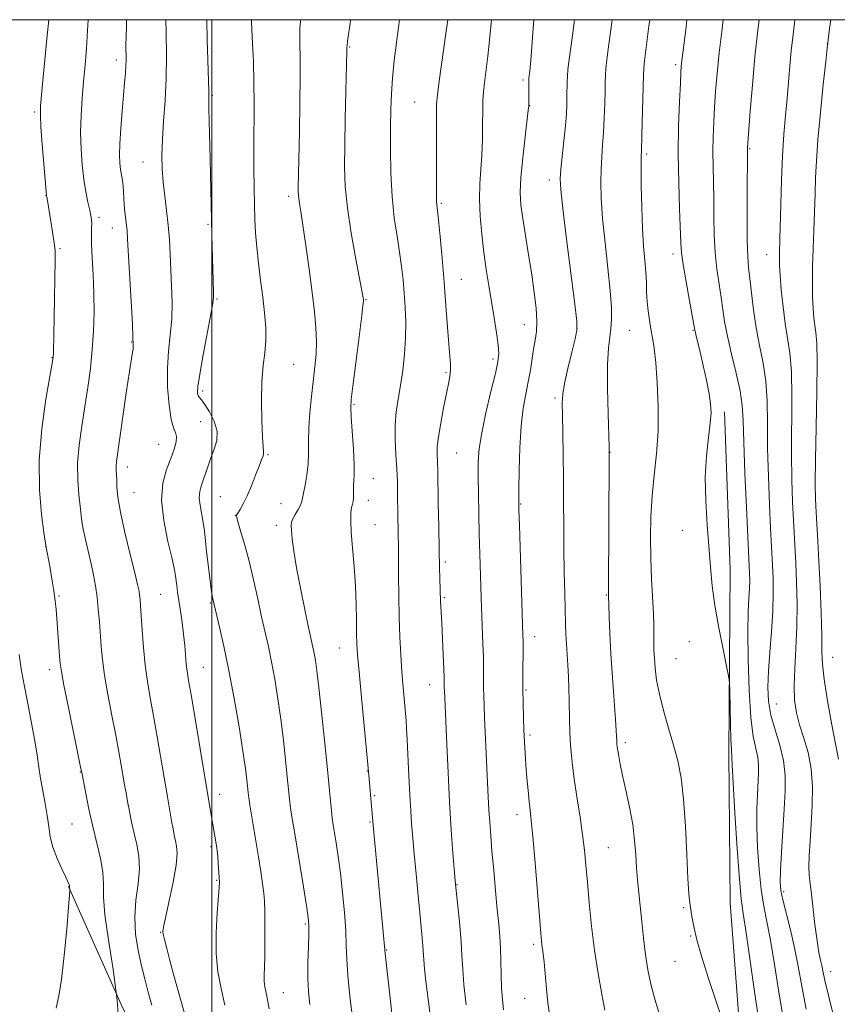
# Model space of a CAD drawing. Extents: x 2142300 to 2145200, y 314800 to 317700.
# Drawn here: x 2143451 to 2143660, y 317249 to 317500 of the extents above; entities that cross this region are included whole.
import ezdxf

# ---------------------------------------------------------------- set-up
doc = ezdxf.new("R2010")
doc.units = 0
doc.header["$MEASUREMENT"] = 0
for name, color, linetype, lineweight in [('DTM HARD BREAKLINE', 7, 'Continuous', 0), ('DTM SPOT ELEVATION', 2, 'Continuous', 13), ('GRID LINE', 7, 'Continuous', 0), ('INDEX CONTOUR', 41, 'Continuous', 13), ('INTERMEDIATE CONTOUR', 44, 'Continuous', 0)]:
    doc.layers.add(name, color=color, linetype=linetype, lineweight=lineweight)

msp = doc.modelspace()

# ---------------------------------------------------------------- linework, layer by layer
at = {"layer": 'DTM HARD BREAKLINE'}
for points in [[(2143630.79, 317399.92, 1046.49), (2143632.22, 317359.69, 1046.34), (2143631.92, 317312.68, 1045.77), (2143632.26, 317274.58, 1044.99), (2143635.49, 317231.87, 1044.1), (2143638.3, 317196.64, 1043.85), (2143642.44, 317170.68, 1042.07), (2143645.5, 317146.85, 1039.72), (2143647.1, 317127.27, 1037.62), (2143649.41, 317108.06, 1035.09), (2143650.55, 317099.88, 1033.59), (2143652.18, 317076.39, 1031.1), (2143654.05, 317066.79, 1028.89), (2143653.77, 317058.24, 1028.43)], [(2143463.42, 317278.78, 1013.94), (2143476.87, 317248.63, 1016), (2143482.67, 317236.93, 1016.5), (2143489.89, 317225.95, 1017.93), (2143496.77, 317212.48, 1018.96), (2143502.23, 317199.71, 1020.35), (2143512.74, 317179.5, 1021.95), (2143525.74, 317158.6, 1023.77), (2143536.89, 317145.88, 1024.51), (2143547.69, 317132.8, 1025.44), (2143563.5, 317117.63, 1026.93), (2143574.99, 317106.33, 1027.68), (2143586.13, 317095.39, 1027.65), (2143599.77, 317083.41, 1027.26), (2143609.11, 317074.23, 1027.11), (2143619.16, 317065.77, 1027.11), (2143629.17, 317061.23, 1027.11), (2143638.09, 317058.82, 1027.4), (2143645.58, 317058.17, 1027.97)]]:
    msp.add_polyline3d(points, dxfattribs=at)
at = {"layer": 'DTM SPOT ELEVATION'}
for p in [(2143535.16, 317493, 1030.12), (2143657.05, 317493.81, 1053.99), (2143475.6, 317489.7, 1019.51), (2143618.31, 317488.49, 1045.68), (2143579.38, 317484.59, 1037.7), (2143500.1, 317480.71, 1024.16), (2143551.71, 317479.02, 1033.05), (2143581.09, 317478.04, 1038.04), (2143454.78, 317476.41, 1015.74), (2143637.25, 317467.06, 1050.13), (2143610.93, 317465.76, 1044.28), (2143482.4, 317463.66, 1021.23), (2143586.06, 317459.09, 1039.48), (2143457.65, 317455.15, 1015.97), (2143519.56, 317454.88, 1027.58), (2143558.54, 317453.09, 1034.21), (2143471.21, 317449.58, 1018.38), (2143474.59, 317446.85, 1019.3), (2143498.99, 317447.75, 1023.83), (2143461.22, 317441.6, 1016.18), (2143617.64, 317440.21, 1045.52), (2143641.51, 317440.05, 1051.23), (2143563.65, 317433.71, 1034.83), (2143501.29, 317428.71, 1024.15), (2143539.32, 317428.52, 1030.1), (2143579.76, 317422.13, 1037.28), (2143593.19, 317421.25, 1039.96), (2143606.58, 317420.69, 1043.05), (2143622.77, 317420.68, 1045.89), (2143479.57, 317417.75, 1019.92), (2143459.17, 317413.77, 1015.93), (2143520.91, 317412, 1026.94), (2143571.77, 317413.42, 1035.65), (2143559.7, 317410.03, 1033.78), (2143497.66, 317405.25, 1024.38), (2143536.25, 317401.81, 1030.17), (2143587.52, 317403.43, 1039.69), (2143497.1, 317397.39, 1022.96), (2143486.44, 317391.64, 1021.09), (2143514.35, 317389.01, 1026.16), (2143562.44, 317389.37, 1034.95), (2143601.54, 317389.61, 1042.03), (2143478.46, 317385.8, 1020.59), (2143541.19, 317382.9, 1030.79), (2143480.15, 317379.34, 1020.97), (2143502.12, 317378.28, 1025.11), (2143517.61, 317376.49, 1027.17), (2143539.96, 317377.35, 1030.56), (2143578.76, 317376.36, 1038.09), (2143505.99, 317373.37, 1025.98), (2143516.48, 317370.93, 1027.52), (2143541.61, 317371.08, 1030.86), (2143620.05, 317369.68, 1045.55), (2143457.61, 317365.61, 1015.99), (2143559.54, 317361.57, 1034.29), (2143460.96, 317352.9, 1016.18), (2143486.96, 317353.31, 1020.99), (2143559.34, 317352.46, 1034.19), (2143600.67, 317353.2, 1041.91), (2143499.62, 317351.08, 1023.85), (2143582.38, 317342.49, 1038.58), (2143621.86, 317341.28, 1045.55), (2143532.5, 317339.63, 1029.18), (2143618.42, 317336.89, 1045), (2143658.4, 317337.29, 1054.82), (2143458.62, 317334.12, 1015.48), (2143497.78, 317334.67, 1022.81), (2143555.53, 317330.29, 1033.25), (2143580.18, 317328.91, 1038.18), (2143644.05, 317325.36, 1050.93), (2143581.14, 317317.4, 1038.3), (2143605.46, 317315.47, 1042.36), (2143466.47, 317307.96, 1015.94), (2143539.66, 317308.28, 1029.95), (2143501.98, 317302.26, 1022.59), (2143541.45, 317301.91, 1030.2), (2143577.89, 317297.08, 1037.44), (2143464.31, 317294.69, 1015.03), (2143540.37, 317295.2, 1029.86), (2143499.8, 317288.89, 1021.72), (2143601.16, 317288.66, 1040.94), (2143501.2, 317280.31, 1021.87), (2143562.58, 317279.21, 1034.09), (2143645.89, 317277.43, 1050.33), (2143620.41, 317273.36, 1043.83), (2143523.87, 317269.22, 1025.8), (2143486.93, 317267.09, 1019.92), (2143622.13, 317266.13, 1043.91), (2143582.07, 317263.97, 1037.68), (2143544.57, 317262.56, 1030.09), (2143618.19, 317259.68, 1043.17), (2143657.85, 317257, 1052.64), (2143518.24, 317251.65, 1024.79), (2143579.84, 317250.18, 1037.24)]:
    msp.add_point(p, dxfattribs=at)
at = {"layer": 'GRID LINE', "flags": 128}
for points in [[(2142500, 315000), (2145000, 315000), (2145000, 317500), (2142500, 317500), (2142500, 315000)], [(2143500, 317500), (2143500, 315000)]]:
    msp.add_lwpolyline(points, dxfattribs=at)
at = {"layer": 'INDEX CONTOUR', "flags": 128}
for points, elevation in [([(2143478.259, 317500), (2143478.213, 317498.174), (2143478.09, 317493.296), (2143478.084, 317492.153), (2143478.098, 317491.041), (2143478.1, 317489.772), (2143478.052, 317488.259), (2143477.924, 317486.392), (2143477.714, 317483.961), (2143477.424, 317480.733), (2143477.072, 317476.636), (2143476.735, 317472.252), (2143476.5, 317468.335), (2143476.434, 317465.445), (2143476.517, 317463.39), (2143476.705, 317461.797), (2143477.2, 317458.923), (2143477.386, 317457.492), (2143477.473, 317456.002), (2143477.519, 317454.424), (2143477.604, 317452.727), (2143477.784, 317450.915), (2143478.218, 317447.523), (2143478.355, 317446.083), (2143478.482, 317444.009), (2143479.71, 317422.264), (2143479.873, 317419.083), (2143479.95, 317416.947), (2143479.956, 317416.456), (2143479.916, 317415.887), (2143479.785, 317415.126), (2143479.494, 317413.494), (2143478.968, 317410.174), (2143478.176, 317404.753), (2143475.668, 317387.213), (2143475.562, 317386.024), (2143475.571, 317385.015), (2143475.716, 317382.567), (2143475.79, 317380.75), (2143476.033, 317378.114), (2143476.662, 317374.27), (2143477.793, 317369.096), (2143479.142, 317363.539), (2143480.327, 317358.812), (2143481.057, 317355.809), (2143481.414, 317354.137), (2143481.576, 317353.085), (2143481.689, 317351.988), (2143481.812, 317350.384), (2143482.208, 317344.162), (2143482.537, 317339.751), (2143482.985, 317335.241), (2143483.573, 317331.067), (2143484.294, 317326.923), (2143485.135, 317322.319), (2143486.071, 317316.959), (2143488.65, 317301.673), (2143489.725, 317295.52), (2143490.102, 317293.456), (2143490.419, 317291.834), (2143490.723, 317290.457), (2143491.017, 317289.07), (2143491.135, 317287.166), (2143490.868, 317284.177), (2143490.102, 317279.834), (2143489.098, 317275.063), (2143487.717, 317268.812), (2143487.533, 317267.868), (2143487.502, 317267.57), (2143487.505, 317267.29), (2143487.607, 317266.626), (2143487.914, 317265.238), (2143488.499, 317262.907), (2143489.286, 317259.907), (2143490.165, 317256.634), (2143492.912, 317246.648)], 1020), ([(2143535.439, 317500), (2143535.398, 317499.728), (2143534.626, 317494.439), (2143534.495, 317493.419), (2143534.45, 317492.899), (2143534.437, 317492.032), (2143534.025, 317474.664), (2143533.891, 317467.944), (2143533.846, 317462.406), (2143534.025, 317457.435), (2143534.579, 317452.005), (2143535.576, 317445.494), (2143536.755, 317438.87), (2143538.6, 317429.042), (2143538.666, 317428.609), (2143538.675, 317428.218), (2143538.553, 317426.935), (2143538.179, 317423.81), (2143537.493, 317418.358), (2143535.972, 317406.442), (2143535.568, 317403.1), (2143535.451, 317400.976), (2143535.557, 317398.561), (2143536.098, 317390.352), (2143536.301, 317386.423), (2143536.335, 317383.852), (2143536.26, 317382.315), (2143536.176, 317381.192), (2143536.152, 317379.999), (2143536.156, 317378.788), (2143536.125, 317377.75), (2143536.015, 317376.995), (2143535.847, 317376.333), (2143535.658, 317375.486), (2143535.491, 317374.189), (2143535.419, 317372.185), (2143535.522, 317369.219), (2143535.844, 317365.165), (2143536.265, 317360.405), (2143536.636, 317355.449), (2143536.839, 317350.76), (2143536.914, 317346.621), (2143536.943, 317343.275), (2143537.006, 317340.705), (2143537.184, 317337.891), (2143537.559, 317333.556), (2143538.168, 317326.964), (2143540.01, 317307.182), (2143540.785, 317298.37), (2143541.227, 317293.503), (2143544.211, 317261.689), (2143547.75, 317229.741)], 1030), ([(2143592.506, 317500), (2143591.972, 317495.984), (2143591.072, 317489.259), (2143590.836, 317487.251), (2143590.704, 317485.628), (2143590.643, 317484.015), (2143590.603, 317480.463), (2143590.56, 317478.417), (2143590.444, 317475.965), (2143590.207, 317472.877), (2143589.828, 317469.08), (2143589.043, 317461.816), (2143588.876, 317459.415), (2143589.007, 317456.656), (2143589.539, 317451.843), (2143590.504, 317443.995), (2143592.602, 317427.375), (2143593.113, 317423.014), (2143593.134, 317420.719), (2143592.683, 317418.563), (2143591.826, 317415.121), (2143590.822, 317410.962), (2143589.976, 317407.155), (2143589.52, 317404.418), (2143589.386, 317402.059), (2143589.432, 317399.034), (2143589.532, 317394.572), (2143589.638, 317389), (2143589.717, 317382.919), (2143589.752, 317376.824), (2143589.768, 317370.8), (2143589.807, 317364.827), (2143589.895, 317358.96), (2143590.014, 317353.555), (2143590.226, 317345.691), (2143590.318, 317343.107), (2143590.439, 317340.734), (2143590.793, 317335.273), (2143590.957, 317332.278), (2143591.068, 317329.245), (2143591.138, 317326.289), (2143591.237, 317321.02), (2143591.316, 317318.593), (2143591.453, 317316.012), (2143591.676, 317313.07), (2143592.023, 317309.656), (2143592.528, 317305.685), (2143593.202, 317301.16), (2143593.934, 317296.442), (2143594.589, 317291.979), (2143595.069, 317288.046), (2143595.44, 317284.213), (2143595.811, 317279.874), (2143596.272, 317274.598), (2143596.867, 317268.658), (2143597.627, 317262.499), (2143598.547, 317256.568), (2143599.479, 317251.315), (2143600.239, 317247.193)], 1040), ([(2143639.634, 317500), (2143639.305, 317497.292), (2143638.572, 317490.498), (2143637.912, 317483.316), (2143637.37, 317476.646), (2143636.689, 317467.387), (2143636.676, 317467.019), (2143636.678, 317466.627), (2143636.669, 317465.286), (2143636.577, 317456.44), (2143636.533, 317449.739), (2143636.56, 317443.705), (2143636.703, 317439.596), (2143636.948, 317436.725), (2143637.271, 317433.913), (2143637.66, 317430.253), (2143638.166, 317425.914), (2143638.854, 317421.332), (2143639.741, 317416.842), (2143640.644, 317412.363), (2143641.334, 317407.715), (2143641.651, 317402.703), (2143641.733, 317397.101), (2143641.791, 317390.675), (2143641.985, 317383.415), (2143642.27, 317376.213), (2143642.552, 317370.185), (2143643.039, 317360.701), (2143643.172, 317357.535), (2143643.231, 317353.635), (2143643.122, 317349.044), (2143642.792, 317343.882), (2143642.363, 317338.6), (2143641.999, 317333.727), (2143641.855, 317329.633), (2143642.038, 317326.044), (2143642.646, 317322.523), (2143643.696, 317318.744), (2143644.888, 317314.796), (2143645.844, 317310.883), (2143646.278, 317307.098), (2143646.279, 317303.11), (2143646.029, 317298.483), (2143645.692, 317293.021), (2143645.363, 317287.485), (2143645.116, 317282.879), (2143645.029, 317279.861), (2143645.188, 317277.704), (2143645.681, 317275.344), (2143647.617, 317267.742), (2143648.677, 317263.125), (2143649.583, 317258.407), (2143650.496, 317253.325), (2143651.647, 317247.474)], 1050)]:
    msp.add_lwpolyline(points, dxfattribs=dict(at, elevation=elevation))
at = {"layer": 'INTERMEDIATE CONTOUR', "flags": 128}
for points, elevation in [([(2143458.361, 317500), (2143457.913, 317495.078), (2143456.646, 317481.766), (2143456.313, 317478.017), (2143456.237, 317475.535), (2143456.393, 317472.625), (2143456.736, 317468.121), (2143457.72, 317456.16), (2143457.815, 317455.16), (2143457.871, 317454.789), (2143458.114, 317453.38), (2143458.383, 317451.71), (2143459.217, 317446.401), (2143459.857, 317442.478), (2143459.982, 317440.971), (2143460.007, 317438.405), (2143459.961, 317434.064), (2143459.872, 317428.744), (2143459.681, 317419.643), (2143459.553, 317415.045), (2143459.483, 317413.871), (2143459.247, 317412.259), (2143458.66, 317408.965), (2143457.651, 317403.155), (2143456.579, 317395.614), (2143455.917, 317387.536), (2143455.988, 317380.007), (2143456.533, 317373.688), (2143457.145, 317369.134), (2143457.726, 317365.272), (2143458.616, 317360.482), (2143459.183, 317357.313), (2143459.691, 317354.234), (2143460.031, 317351.715), (2143460.255, 317349.437), (2143461.156, 317337.659), (2143461.32, 317335.703), (2143461.617, 317333.618), (2143462.272, 317330.127), (2143463.406, 317324.467), (2143466.523, 317309.227), (2143466.886, 317307.398), (2143467.829, 317302.468), (2143468.639, 317298.479), (2143469.615, 317294.103), (2143470.67, 317289.829), (2143471.606, 317285.878), (2143472.197, 317282.405), (2143472.331, 317279.383), (2143472.338, 317276.064), (2143472.666, 317271.516), (2143473.606, 317265.129), (2143474.834, 317257.56), (2143475.875, 317249.783), (2143476.35, 317242.621)], 1016), ([(2143468.434, 317500), (2143468.308, 317497.219), (2143468.005, 317492.661), (2143467.648, 317488.387), (2143467.27, 317484.193), (2143466.907, 317479.92), (2143466.627, 317475.584), (2143466.51, 317471.243), (2143466.612, 317466.972), (2143466.905, 317462.914), (2143467.338, 317459.226), (2143467.857, 317456.047), (2143468.382, 317453.429), (2143468.829, 317451.411), (2143469.132, 317449.981), (2143469.295, 317448.927), (2143469.338, 317447.988), (2143469.296, 317446.89), (2143469.248, 317445.285), (2143469.285, 317442.808), (2143469.465, 317439.226), (2143469.707, 317434.84), (2143469.895, 317430.079), (2143469.932, 317425.297), (2143469.796, 317420.541), (2143469.484, 317415.78), (2143468.997, 317410.985), (2143468.364, 317406.142), (2143467.617, 317401.24), (2143466.815, 317396.295), (2143466.125, 317391.426), (2143465.739, 317386.779), (2143465.78, 317382.511), (2143466.087, 317378.804), (2143466.431, 317375.851), (2143466.835, 317371.942), (2143467.159, 317369.951), (2143467.734, 317367.318), (2143469.19, 317361.145), (2143469.803, 317358.255), (2143470.297, 317355.484), (2143470.697, 317352.63), (2143471.027, 317349.553), (2143471.302, 317346.346), (2143471.755, 317340.051), (2143472.076, 317336.7), (2143472.629, 317332.684), (2143473.49, 317327.767), (2143474.514, 317322.445), (2143475.498, 317317.397), (2143476.284, 317313.163), (2143476.883, 317309.74), (2143477.732, 317304.727), (2143478.093, 317302.671), (2143478.489, 317300.494), (2143478.966, 317297.955), (2143479.529, 317295.155), (2143480.169, 317292.28), (2143480.843, 317289.446), (2143481.364, 317286.494), (2143481.511, 317283.197), (2143481.168, 317279.4), (2143480.635, 317275.236), (2143480.322, 317270.913), (2143480.535, 317266.615), (2143481.174, 317262.447), (2143482.036, 317258.489), (2143482.948, 317254.817), (2143483.853, 317251.469), (2143484.721, 317248.477)], 1018), ([(2143488.255, 317500), (2143488.305, 317496.616), (2143488.383, 317490.862), (2143488.328, 317485.067), (2143488.059, 317479.404), (2143487.688, 317474.101), (2143487.373, 317469.4), (2143487.244, 317465.435), (2143487.315, 317461.942), (2143487.573, 317458.553), (2143487.988, 317454.984), (2143488.463, 317451.271), (2143488.883, 317447.541), (2143489.169, 317443.869), (2143489.361, 317440.155), (2143489.724, 317432.082), (2143489.838, 317427.776), (2143489.743, 317423.538), (2143489.376, 317419.485), (2143488.922, 317415.413), (2143488.638, 317411.038), (2143488.709, 317406.249), (2143489.081, 317401.645), (2143489.635, 317397.996), (2143490.242, 317395.82), (2143490.752, 317394.616), (2143491.007, 317393.629), (2143490.881, 317392.235), (2143490.377, 317390.343), (2143489.534, 317387.996), (2143488.455, 317385.19), (2143487.523, 317381.734), (2143487.188, 317377.392), (2143487.738, 317372.137), (2143488.805, 317366.786), (2143489.856, 317362.361), (2143490.481, 317359.596), (2143490.76, 317358.028), (2143491.048, 317355.588), (2143491.272, 317353.889), (2143491.583, 317351.738), (2143491.981, 317349.111), (2143492.407, 317346.182), (2143492.79, 317343.166), (2143493.076, 317340.272), (2143493.477, 317335.487), (2143493.697, 317333.681), (2143494.08, 317331.315), (2143494.773, 317327.243), (2143499.229, 317300.556), (2143501.262, 317288.672), (2143501.376, 317287.78), (2143501.492, 317286.535), (2143501.627, 317284.751), (2143501.868, 317281.058), (2143501.918, 317279.862), (2143501.87, 317278.508), (2143501.353, 317272.026), (2143501.077, 317266.913), (2143501.086, 317261.667), (2143501.55, 317256.986), (2143502.361, 317252.702), (2143503.341, 317248.435)], 1022), ([(2143498.695, 317500), (2143498.826, 317494.842), (2143499.197, 317481.855), (2143499.201, 317480.768), (2143499.225, 317477.477), (2143499.303, 317474.071), (2143499.551, 317464.463), (2143500.015, 317444.914), (2143500.432, 317430.506), (2143500.445, 317429.191), (2143500.28, 317427.644), (2143499.777, 317424.812), (2143497.788, 317414.477), (2143496.894, 317409.543), (2143496.436, 317406.406), (2143496.355, 317404.781), (2143496.514, 317404.029), (2143496.816, 317403.556), (2143497.334, 317402.944), (2143498.185, 317401.821), (2143499.39, 317399.939), (2143500.586, 317397.54), (2143501.311, 317394.992), (2143501.242, 317392.592), (2143500.607, 317390.349), (2143499.768, 317388.203), (2143499.021, 317386.121), (2143497.82, 317382.431), (2143497.3, 317380.949), (2143496.917, 317379.538), (2143496.792, 317377.963), (2143496.989, 317376.054), (2143497.802, 317371.698), (2143498.108, 317369.507), (2143498.643, 317364.307), (2143499.033, 317360.904), (2143499.464, 317357.454), (2143499.837, 317354.65), (2143500.08, 317352.987), (2143500.22, 317352.2), (2143501.961, 317344.948), (2143503.073, 317340.061), (2143504.353, 317333.9), (2143505.685, 317326.76), (2143506.923, 317319.554), (2143507.918, 317313.339), (2143508.561, 317308.915), (2143508.924, 317306.022), (2143509.261, 317302.738), (2143509.422, 317301.377), (2143509.678, 317299.606), (2143510.082, 317297.083), (2143511.865, 317286.336), (2143512.466, 317282.588), (2143512.942, 317279.425), (2143513.238, 317277.081), (2143513.392, 317274.998), (2143513.471, 317272.417), (2143513.526, 317268.836), (2143513.55, 317264.776), (2143513.528, 317261.012), (2143513.452, 317258.143), (2143513.379, 317256.062), (2143513.383, 317254.486), (2143513.514, 317253.161), (2143513.744, 317251.948), (2143514.021, 317250.74), (2143514.314, 317249.379), (2143514.66, 317247.515)], 1024), ([(2143510.093, 317500), (2143510.122, 317499.325), (2143510.401, 317493.916), (2143510.592, 317489.358), (2143510.725, 317484.088), (2143510.751, 317478.501), (2143510.683, 317467.272), (2143510.712, 317462.006), (2143510.786, 317457.163), (2143510.881, 317452.858), (2143510.984, 317449.118), (2143511.145, 317445.625), (2143511.431, 317441.971), (2143511.881, 317437.867), (2143512.43, 317433.5), (2143512.984, 317429.176), (2143513.452, 317425.151), (2143513.746, 317421.467), (2143513.781, 317418.116), (2143513.519, 317415.003), (2143513.115, 317411.702), (2143512.774, 317407.698), (2143512.652, 317402.742), (2143512.714, 317397.642), (2143512.877, 317393.472), (2143513.06, 317391.006), (2143513.195, 317389.837), (2143513.214, 317389.26), (2143513.055, 317388.646), (2143512.678, 317387.667), (2143512.041, 317386.073), (2143511.136, 317383.735), (2143510.072, 317381.033), (2143508.987, 317378.471), (2143508.004, 317376.456), (2143507.194, 317375.017), (2143506.613, 317374.089), (2143506.313, 317373.527), (2143506.331, 317372.87), (2143506.698, 317371.581), (2143507.419, 317369.24), (2143508.395, 317365.909), (2143509.5, 317361.772), (2143510.62, 317357.058), (2143511.7, 317352.185), (2143512.699, 317347.618), (2143514.415, 317339.991), (2143515.221, 317336.112), (2143516.046, 317331.654), (2143516.86, 317326.695), (2143517.616, 317321.432), (2143518.274, 317316.097), (2143518.821, 317311.075), (2143519.252, 317306.79), (2143519.569, 317303.528), (2143519.827, 317301.015), (2143520.086, 317298.842), (2143520.413, 317296.578), (2143520.873, 317293.712), (2143523.346, 317278.638), (2143524.116, 317273.853), (2143524.561, 317270.882), (2143524.727, 317268.913), (2143524.712, 317266.713), (2143524.614, 317263.379), (2143524.52, 317259.326), (2143524.517, 317255.299), (2143524.672, 317251.842), (2143524.98, 317248.682)], 1026), ([(2143522.661, 317500), (2143522.609, 317499.49), (2143522.475, 317497.95), (2143522.406, 317496.145), (2143522.431, 317493.795), (2143522.495, 317490.405), (2143522.522, 317485.431), (2143522.459, 317478.673), (2143522.338, 317471.349), (2143522.047, 317457.147), (2143522.039, 317456.186), (2143522.07, 317455.323), (2143522.167, 317454.381), (2143522.358, 317453.117), (2143522.693, 317451.029), (2143523.223, 317447.55), (2143523.966, 317442.384), (2143524.805, 317436.314), (2143525.588, 317430.396), (2143526.188, 317425.455), (2143526.563, 317421.397), (2143526.697, 317417.902), (2143526.588, 317414.656), (2143526.29, 317411.39), (2143525.422, 317403.857), (2143525.018, 317399.714), (2143524.759, 317395.795), (2143524.695, 317392.384), (2143524.695, 317389.367), (2143524.58, 317386.528), (2143524.233, 317383.738), (2143523.769, 317381.195), (2143523.361, 317379.187), (2143523.122, 317377.882), (2143522.927, 317376.993), (2143522.589, 317376.118), (2143521.988, 317374.965), (2143521.272, 317373.694), (2143520.654, 317372.571), (2143520.301, 317371.749), (2143520.196, 317370.906), (2143520.277, 317369.605), (2143520.506, 317367.463), (2143520.931, 317364.327), (2143521.627, 317360.106), (2143522.614, 317354.883), (2143523.709, 317349.474), (2143524.677, 317344.875), (2143525.772, 317339.848), (2143526.087, 317338.325), (2143526.407, 317336.545), (2143526.796, 317333.838), (2143527.314, 317329.525), (2143527.987, 317323.278), (2143528.719, 317316.128), (2143529.382, 317309.447), (2143530.231, 317300.652), (2143530.495, 317298.078), (2143530.723, 317296.197), (2143530.971, 317294.524), (2143531.727, 317289.872), (2143532.246, 317286.393), (2143532.805, 317282.126), (2143533.355, 317277.182), (2143533.83, 317272.083), (2143534.157, 317267.462), (2143534.307, 317263.699), (2143534.421, 317260.183), (2143534.682, 317256.059), (2143535.211, 317250.802), (2143535.878, 317245.225)], 1028), ([(2143547.858, 317500), (2143547.593, 317498.068), (2143547.09, 317494.169), (2143546.545, 317489.617), (2143546.082, 317485.096), (2143545.79, 317481.063), (2143545.642, 317477.094), (2143545.58, 317472.543), (2143545.569, 317466.983), (2143545.676, 317460.859), (2143545.988, 317454.835), (2143546.553, 317449.452), (2143547.248, 317444.748), (2143547.91, 317440.634), (2143548.413, 317436.997), (2143548.779, 317433.609), (2143549.07, 317430.212), (2143549.321, 317426.603), (2143549.471, 317422.769), (2143549.433, 317418.746), (2143549.151, 317414.599), (2143548.683, 317410.502), (2143548.111, 317406.655), (2143547.528, 317403.181), (2143547.042, 317399.884), (2143546.769, 317396.491), (2143546.781, 317392.817), (2143546.973, 317389.031), (2143547.196, 317385.392), (2143547.335, 317382.097), (2143547.4, 317379.086), (2143547.472, 317373.473), (2143547.634, 317365.084), (2143547.649, 317362.266), (2143547.653, 317358.057), (2143547.676, 317352.918), (2143547.761, 317347.545), (2143547.937, 317342.508), (2143548.19, 317337.87), (2143548.492, 317333.573), (2143548.816, 317329.595), (2143549.562, 317321.154), (2143549.699, 317319.082), (2143549.844, 317316.216), (2143550.261, 317307.029), (2143550.504, 317302.15), (2143550.745, 317298.066), (2143550.971, 317294.808), (2143551.344, 317290.146), (2143551.536, 317287.966), (2143552.18, 317281.026), (2143552.62, 317276.412), (2143553.049, 317272.011), (2143553.681, 317265.697), (2143553.865, 317263.57), (2143554.074, 317260.057), (2143554.27, 317257.765), (2143554.624, 317254.616), (2143555.601, 317246.661)], 1032), ([(2143560.178, 317500), (2143559.68, 317496.455), (2143557.971, 317484.284), (2143557.525, 317480.817), (2143557.349, 317478.454), (2143557.313, 317475.546), (2143557.304, 317460.52), (2143557.317, 317454.958), (2143557.347, 317453.701), (2143557.412, 317452.764), (2143557.82, 317448.881), (2143558.239, 317444.622), (2143558.749, 317439.096), (2143559.268, 317433.004), (2143559.726, 317427.006), (2143560.435, 317417.199), (2143560.688, 317414.125), (2143560.845, 317412.045), (2143560.87, 317410.475), (2143560.732, 317408.953), (2143560.405, 317407.08), (2143559.14, 317400.947), (2143558.38, 317397.059), (2143557.79, 317393.568), (2143557.515, 317391.044), (2143557.474, 317389.331), (2143557.578, 317386.904), (2143557.615, 317385.066), (2143557.762, 317376.638), (2143557.88, 317370.52), (2143558.004, 317364.69), (2143558.118, 317360.155), (2143558.364, 317351.566), (2143558.652, 317345.983), (2143559.027, 317337.95), (2143559.18, 317334.348), (2143559.261, 317332.059), (2143559.289, 317330.82), (2143559.303, 317329.509), (2143559.323, 317328.83), (2143559.925, 317315.021), (2143560.257, 317307.831), (2143560.654, 317300.263), (2143561.095, 317293.207), (2143561.518, 317287.24), (2143562.058, 317280.27), (2143562.219, 317278.528), (2143562.816, 317272.979), (2143563.241, 317268.777), (2143563.598, 317264.628), (2143563.808, 317261.107), (2143563.99, 317257.709), (2143564.306, 317253.666), (2143564.862, 317248.53)], 1034), ([(2143571.358, 317500), (2143571.277, 317499.145), (2143570.853, 317494.812), (2143570.375, 317490.673), (2143569.517, 317483.865), (2143569.279, 317481.512), (2143569.159, 317479.388), (2143569.11, 317476.844), (2143569.081, 317473.43), (2143569.021, 317469.456), (2143568.88, 317465.429), (2143568.405, 317458.094), (2143568.32, 317454.227), (2143568.487, 317449.869), (2143568.87, 317445.227), (2143569.398, 317440.615), (2143570.006, 317436.272), (2143570.667, 317432.122), (2143572.046, 317423.898), (2143572.649, 317420.082), (2143573.07, 317416.983), (2143573.216, 317414.773), (2143573, 317412.673), (2143572.337, 317409.665), (2143571.216, 317405.086), (2143569.928, 317399.69), (2143568.836, 317394.586), (2143568.214, 317390.561), (2143567.98, 317387.125), (2143567.962, 317383.465), (2143568.015, 317378.975), (2143568.102, 317373.891), (2143568.216, 317368.648), (2143568.347, 317363.65), (2143568.698, 317352.482), (2143568.79, 317349.97), (2143569.172, 317340.7), (2143569.274, 317337.368), (2143569.318, 317334.467), (2143569.33, 317329.656), (2143569.363, 317327.425), (2143569.439, 317324.938), (2143569.565, 317321.849), (2143570.506, 317301.641), (2143570.681, 317298.342), (2143570.882, 317295.19), (2143571.136, 317291.814), (2143571.471, 317287.789), (2143571.899, 317282.89), (2143572.368, 317277.677), (2143572.814, 317272.911), (2143573.178, 317269.132), (2143573.448, 317266.014), (2143573.625, 317263.01), (2143573.718, 317259.711), (2143573.786, 317256.258), (2143573.901, 317252.924), (2143574.116, 317249.936), (2143574.412, 317247.307)], 1036), ([(2143582.179, 317500), (2143581.807, 317495.569), (2143581.424, 317490.685), (2143581.175, 317487.686), (2143581.032, 317486.207), (2143580.905, 317485.167), (2143580.876, 317484.677), (2143580.864, 317482.529), (2143580.876, 317479.671), (2143580.86, 317478.13), (2143580.841, 317477.859), (2143580.73, 317476.879), (2143579.908, 317470.081), (2143579.311, 317464.763), (2143578.851, 317459.735), (2143578.698, 317455.9), (2143578.861, 317452.716), (2143579.31, 317449.28), (2143579.997, 317444.931), (2143580.805, 317439.977), (2143581.597, 317434.968), (2143582.253, 317430.378), (2143582.704, 317426.377), (2143582.895, 317423.057), (2143582.799, 317420.433), (2143582.498, 317418.193), (2143582.102, 317415.945), (2143581.255, 317410.552), (2143580.73, 317407.566), (2143580.1, 317404.455), (2143579.457, 317400.863), (2143578.923, 317396.335), (2143578.587, 317390.701), (2143578.415, 317384.919), (2143578.342, 317380.226), (2143578.318, 317377.34), (2143578.351, 317374.888), (2143578.467, 317370.974), (2143579.379, 317342.798), (2143579.403, 317341.564), (2143579.408, 317339.57), (2143579.363, 317333.038), (2143579.365, 317329.195), (2143579.419, 317325.451), (2143579.512, 317321.918), (2143579.627, 317318.656), (2143579.754, 317315.673), (2143579.909, 317312.786), (2143580.112, 317309.764), (2143580.375, 317306.484), (2143580.67, 317303.246), (2143580.955, 317300.456), (2143581.212, 317298.247), (2143581.502, 317295.648), (2143581.904, 317291.416), (2143582.463, 317284.839), (2143583.919, 317266.821), (2143584.097, 317264.789), (2143584.216, 317263.767), (2143584.349, 317262.867), (2143584.521, 317261.58), (2143584.741, 317259.481), (2143585.345, 317252.636), (2143585.712, 317249.072), (2143586.125, 317246.116)], 1038), ([(2143602.122, 317500), (2143602.032, 317499.323), (2143601.121, 317492.486), (2143600.781, 317489.758), (2143600.544, 317487.547), (2143600.418, 317485.805), (2143600.363, 317484.074), (2143600.318, 317481.794), (2143600.241, 317478.595), (2143600.116, 317474.863), (2143599.934, 317471.173), (2143599.702, 317467.947), (2143599.468, 317464.994), (2143599.288, 317461.971), (2143599.225, 317458.543), (2143599.341, 317454.409), (2143599.703, 317449.275), (2143600.331, 317443.067), (2143601.052, 317436.579), (2143601.652, 317430.82), (2143601.958, 317426.55), (2143601.992, 317423.505), (2143601.817, 317421.171), (2143601.511, 317418.982), (2143601.19, 317416.184), (2143600.981, 317411.975), (2143600.971, 317405.965), (2143601.092, 317399.413), (2143601.326, 317390.886), (2143601.357, 317389.327), (2143601.358, 317388.055), (2143601.175, 317354.67), (2143601.193, 317352.79), (2143601.253, 317350.552), (2143601.345, 317347.624), (2143601.514, 317343.425), (2143601.794, 317338.132), (2143602.193, 317332.069), (2143602.627, 317326.137), (2143602.985, 317321.385), (2143603.188, 317318.564), (2143603.266, 317317.244), (2143603.302, 317315.946), (2143603.323, 317315.553), (2143603.361, 317315.085), (2143603.436, 317314.432), (2143603.574, 317313.469), (2143603.807, 317312.056), (2143604.195, 317310.007), (2143604.805, 317307.125), (2143605.659, 317303.324), (2143606.587, 317298.978), (2143607.372, 317294.575), (2143607.859, 317290.511), (2143608.133, 317286.834), (2143608.341, 317283.502), (2143608.602, 317280.424), (2143609.289, 317273.864), (2143609.682, 317269.846), (2143610.117, 317265.535), (2143610.615, 317261.321), (2143611.205, 317257.473), (2143611.965, 317253.799), (2143612.984, 317249.985), (2143614.291, 317245.824)], 1042), ([(2143611.731, 317500), (2143611.515, 317498.364), (2143610.721, 317492.231), (2143610.383, 317489.466), (2143610.194, 317487.596), (2143610.105, 317485.842), (2143609.787, 317473.76), (2143609.577, 317466.813), (2143609.535, 317464.84), (2143609.533, 317462.126), (2143609.573, 317457.671), (2143609.675, 317452.162), (2143609.868, 317446.707), (2143610.157, 317442.186), (2143610.473, 317438.556), (2143610.725, 317435.544), (2143610.855, 317432.9), (2143610.929, 317430.46), (2143611.048, 317428.084), (2143611.285, 317425.671), (2143611.622, 317423.274), (2143612.014, 317420.983), (2143612.424, 317418.77), (2143612.839, 317416.132), (2143613.253, 317412.445), (2143613.637, 317407.312), (2143613.876, 317401.252), (2143613.834, 317395.011), (2143613.436, 317389.178), (2143612.851, 317383.719), (2143612.309, 317378.442), (2143611.994, 317373.184), (2143611.903, 317367.901), (2143611.988, 317362.577), (2143612.193, 317357.276), (2143612.638, 317348.376), (2143612.726, 317345.557), (2143612.736, 317343.628), (2143612.725, 317342.132), (2143612.737, 317340.661), (2143612.793, 317339.003), (2143612.902, 317336.999), (2143613.094, 317334.506), (2143613.476, 317331.463), (2143614.173, 317327.833), (2143615.252, 317323.641), (2143616.543, 317319.193), (2143617.817, 317314.861), (2143618.887, 317310.825), (2143619.73, 317306.491), (2143620.366, 317301.074), (2143620.821, 317294.17), (2143621.149, 317286.901), (2143621.411, 317280.773), (2143621.66, 317276.871), (2143621.909, 317274.605), (2143622.456, 317271.071), (2143622.929, 317268.543), (2143623.75, 317265.13), (2143625.03, 317260.697), (2143626.644, 317255.576), (2143628.407, 317250.217), (2143630.141, 317245.057)], 1044), ([(2143621.195, 317500), (2143620.886, 317497.449), (2143619.847, 317488.912), (2143619.766, 317488.06), (2143619.674, 317486.598), (2143619.526, 317483.772), (2143619.307, 317479.058), (2143619.097, 317472.845), (2143619.005, 317465.754), (2143619.099, 317458.44), (2143619.305, 317451.708), (2143619.64, 317442.972), (2143619.827, 317440.453), (2143620.237, 317437.478), (2143620.97, 317433.134), (2143621.836, 317428.276), (2143623.209, 317420.766), (2143623.36, 317420.119), (2143623.603, 317419.186), (2143623.998, 317417.622), (2143624.582, 317415.177), (2143625.358, 317411.766), (2143626.178, 317407.97), (2143626.864, 317404.529), (2143627.262, 317401.939), (2143627.351, 317399.692), (2143627.139, 317397.032), (2143626.678, 317393.356), (2143626.177, 317388.695), (2143625.888, 317383.234), (2143625.988, 317377.21), (2143626.361, 317371.07), (2143627.214, 317360.259), (2143627.668, 317355.5), (2143628.345, 317350.452), (2143629.334, 317344.795), (2143630.425, 317339.3), (2143631.328, 317335.003), (2143631.832, 317332.529), (2143632.035, 317330.864), (2143632.111, 317328.582), (2143632.316, 317320.141), (2143632.435, 317316.199), (2143632.54, 317313.887), (2143632.619, 317312.852), (2143632.666, 317312.4), (2143632.689, 317311.75), (2143632.771, 317309.765), (2143633.011, 317305.215), (2143633.468, 317297.494), (2143634.045, 317288.462), (2143634.603, 317280.606), (2143635.06, 317275.595), (2143635.562, 317271.838), (2143636.309, 317266.936), (2143638.741, 317250.194), (2143639.992, 317241.952)], 1046), ([(2143630.461, 317500), (2143630.171, 317497.695), (2143629.451, 317491.552), (2143628.911, 317486.235), (2143628.531, 317481.69), (2143628.255, 317477.639), (2143628.039, 317473.828), (2143627.893, 317470.116), (2143627.84, 317466.386), (2143627.888, 317462.534), (2143627.987, 317458.497), (2143628.071, 317454.224), (2143628.108, 317449.706), (2143628.18, 317445.096), (2143628.399, 317440.592), (2143628.837, 317436.365), (2143629.392, 317432.5), (2143629.924, 317429.057), (2143630.346, 317425.997), (2143630.81, 317422.893), (2143631.523, 317419.216), (2143632.601, 317414.653), (2143633.8, 317409.746), (2143634.782, 317405.25), (2143635.309, 317401.562), (2143635.53, 317397.658), (2143635.699, 317392.15), (2143636.005, 317384.249), (2143636.39, 317375.527), (2143637.186, 317358.712), (2143637.214, 317356.944), (2143637.165, 317354.861), (2143637.019, 317352.367), (2143636.848, 317348.894), (2143636.749, 317343.76), (2143636.806, 317336.667), (2143637.045, 317328.846), (2143637.482, 317321.91), (2143638.101, 317317.074), (2143638.753, 317313.945), (2143639.261, 317311.733), (2143639.489, 317309.737), (2143639.49, 317307.635), (2143639.187, 317302.206), (2143639.061, 317298.518), (2143639.06, 317294), (2143639.248, 317288.662), (2143639.616, 317283.081), (2143640.143, 317277.975), (2143640.803, 317273.778), (2143641.59, 317269.79), (2143642.493, 317265.031), (2143643.507, 317258.828), (2143644.618, 317251.759), (2143645.819, 317244.713)], 1048), ([(2143648.757, 317500), (2143648.637, 317499.087), (2143648.207, 317495.578), (2143647.825, 317492.031), (2143647.475, 317488.21), (2143646.763, 317479.898), (2143646.355, 317475.512), (2143645.947, 317470.743), (2143645.592, 317465.284), (2143645.33, 317459.05), (2143645.147, 317452.819), (2143644.927, 317444.07), (2143644.812, 317440.463), (2143644.79, 317439.121), (2143644.832, 317437.385), (2143644.985, 317434.785), (2143645.284, 317431.048), (2143645.72, 317426.694), (2143646.275, 317422.439), (2143646.907, 317418.732), (2143647.492, 317414.944), (2143647.885, 317410.179), (2143647.994, 317403.843), (2143647.883, 317389.2), (2143647.965, 317382.581), (2143648.15, 317376.899), (2143648.37, 317372.227), (2143648.95, 317361.254), (2143649.162, 317356.426), (2143649.307, 317350.884), (2143649.278, 317345.108), (2143649.024, 317339.53), (2143648.706, 317334.412), (2143648.532, 317329.961), (2143648.676, 317326.289), (2143649.161, 317323.101), (2143649.97, 317320.001), (2143651.039, 317316.65), (2143652.121, 317312.929), (2143652.918, 317308.779), (2143653.219, 317304.195), (2143653.14, 317299.404), (2143652.882, 317294.691), (2143652.617, 317290.336), (2143652.414, 317286.603), (2143652.316, 317283.749), (2143652.354, 317281.827), (2143652.539, 317280.085), (2143652.871, 317277.563), (2143653.88, 317269.058), (2143654.417, 317264.88), (2143654.888, 317261.927), (2143655.279, 317259.991), (2143655.591, 317258.61), (2143655.877, 317257.213), (2143656.4, 317254.793), (2143657.474, 317250.235), (2143659.264, 317242.987)], 1052), ([(2143657.927, 317500), (2143657.623, 317497.733), (2143657.246, 317494.899), (2143656.982, 317492.699), (2143656.616, 317489.307), (2143656, 317483.476), (2143655.272, 317476.275), (2143654.636, 317469.35), (2143654.247, 317463.935), (2143654.041, 317459.609), (2143653.899, 317455.536), (2143653.548, 317446.307), (2143653.388, 317441.535), (2143653.283, 317437.01), (2143653.246, 317432.887), (2143653.285, 317429.293), (2143653.404, 317426.315), (2143653.593, 317423.895), (2143653.839, 317421.934), (2143654.115, 317420.144), (2143654.345, 317417.465), (2143654.437, 317412.645), (2143654.337, 317404.983), (2143654.139, 317395.99), (2143653.976, 317387.726), (2143653.944, 317381.746), (2143654.031, 317377.584), (2143654.188, 317374.268), (2143654.599, 317366.915), (2143654.862, 317361.807), (2143655.16, 317355.379), (2143655.433, 317348.616), (2143655.607, 317342.805), (2143655.656, 317338.772), (2143655.768, 317335.532), (2143656.18, 317331.644), (2143657.039, 317326.153), (2143658.135, 317320.035), (2143659.171, 317314.751), (2143659.901, 317311.281)], 1054), ([(2143450.832, 317337.959), (2143451.37, 317334.282), (2143452.09, 317330.206), (2143453.022, 317325.438), (2143454.009, 317320.45), (2143454.86, 317315.9), (2143455.437, 317312.26), (2143455.852, 317309.234), (2143456.276, 317306.34), (2143456.832, 317303.214), (2143457.441, 317299.978), (2143457.974, 317296.878), (2143458.362, 317294.08), (2143458.774, 317291.448), (2143459.437, 317288.768), (2143460.487, 317285.93), (2143461.689, 317283.239), (2143462.716, 317281.107), (2143463.321, 317279.824), (2143463.582, 317279.207), (2143463.655, 317278.957), (2143463.689, 317278.568), (2143463.786, 317278.029), (2143463.79, 317277.775), (2143463.7, 317276.595), (2143463.437, 317273.476), (2143462.954, 317267.875), (2143462.321, 317261.128), (2143461.639, 317255.038), (2143460.978, 317250.866), (2143460.3, 317247.702)], 1014)]:
    msp.add_lwpolyline(points, dxfattribs=dict(at, elevation=elevation))

doc.saveas('drawing.dxf')
